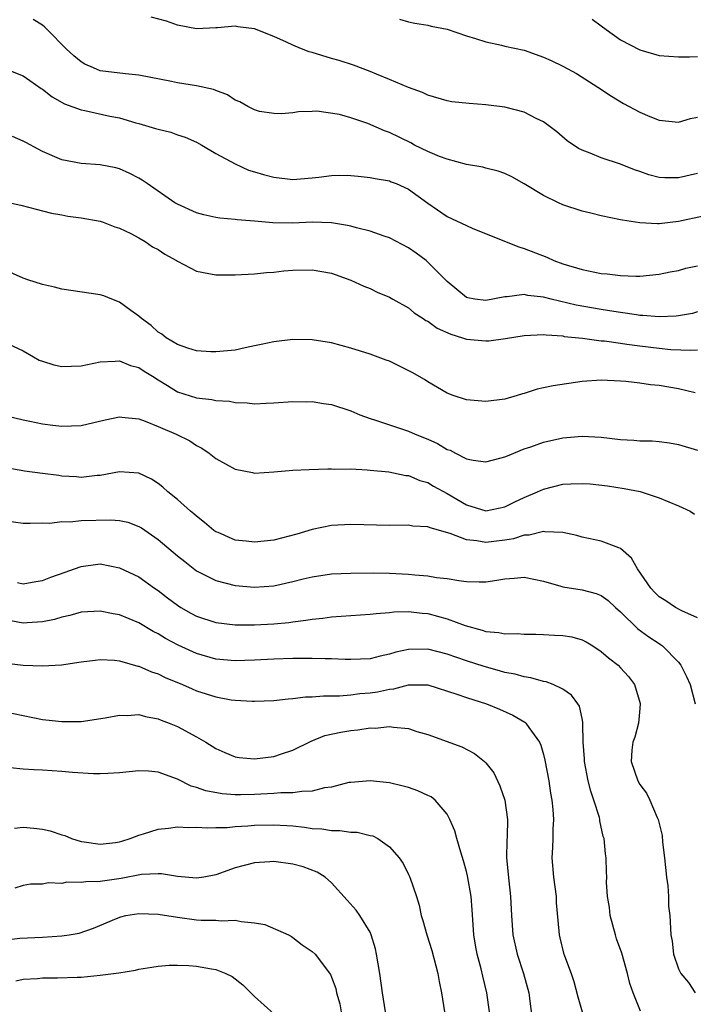
# Model space of a CAD drawing. Units: inches. Extents: x 2538000 to 2541000, y 1557000 to 1560000.
# Drawn here: x 2538909 to 2538979, y 1557934 to 1558036 of the extents above; entities that cross this region are included whole.
import ezdxf

# ---------------------------------------------------------------- set-up
doc = ezdxf.new("R2010")
doc.units = ezdxf.units.IN
doc.header["$MEASUREMENT"] = 0
doc.layers.add('LD25381557_2ft', color=221, linetype='Continuous')

msp = doc.modelspace()

# ---------------------------------------------------------------- linework, layer by layer
at = {"layer": 'LD25381557_2ft'}
for points, elevation in [([(2538979.61, 1558015.61), (2538977, 1558015.05), (2538975, 1558014.83), (2538974.82, 1558014.82), (2538973, 1558014.91), (2538971.19, 1558015.19), (2538971, 1558015.24), (2538969, 1558015.65), (2538967.93, 1558015.93), (2538967, 1558016.13), (2538965, 1558016.8), (2538964.56, 1558017), (2538963, 1558017.76), (2538961, 1558018.98), (2538959.7, 1558019.7), (2538959, 1558020.05), (2538958.29, 1558020.29), (2538957, 1558020.6), (2538956.69, 1558020.69), (2538955, 1558020.97), (2538953, 1558021.53), (2538952.19, 1558021.81), (2538951, 1558022.32), (2538949.6, 1558023), (2538949.22, 1558023.22), (2538947, 1558024.31), (2538946.48, 1558024.48), (2538944.75, 1558025.25), (2538943, 1558025.83), (2538941.82, 1558026.18), (2538939.49, 1558026.51), (2538939, 1558026.47), (2538937.56, 1558026.44), (2538937, 1558026.35), (2538935.76, 1558026.24), (2538935, 1558026.26), (2538933.51, 1558026.49), (2538933, 1558026.64), (2538932.3, 1558027), (2538931.48, 1558027.48), (2538931, 1558027.65), (2538930.21, 1558028.21), (2538929, 1558028.66), (2538928.76, 1558028.76), (2538927, 1558029.16), (2538925, 1558029.47), (2538924.39, 1558029.61), (2538921, 1558030.26), (2538919.62, 1558030.38), (2538917, 1558030.72), (2538916.28, 1558031), (2538915.4, 1558031.4), (2538915, 1558031.62), (2538914.25, 1558032.25), (2538913.46, 1558033), (2538911.47, 1558035), (2538911.24, 1558035.24), (2538911, 1558035.44), (2538910.03, 1558036.03)], 8364), ([(2538979, 1558020.05), (2538977, 1558019.58), (2538975.6, 1558019.6), (2538975, 1558019.64), (2538973.92, 1558019.92), (2538973, 1558020.25), (2538972.43, 1558020.43), (2538970.98, 1558021.02), (2538969, 1558021.67), (2538967.83, 1558022.17), (2538967, 1558022.45), (2538966.64, 1558022.64), (2538965.45, 1558023.45), (2538964.37, 1558024.37), (2538963.57, 1558025), (2538963, 1558025.4), (2538962.23, 1558025.77), (2538961, 1558026.41), (2538959, 1558026.93), (2538957, 1558027.18), (2538955.3, 1558027.3), (2538953.49, 1558027.49), (2538953, 1558027.6), (2538951, 1558028.17), (2538950.45, 1558028.45), (2538949, 1558028.98), (2538947, 1558029.82), (2538945.65, 1558030.35), (2538945, 1558030.63), (2538943.28, 1558031.28), (2538941.78, 1558031.78), (2538941, 1558032), (2538939, 1558032.62), (2538938.69, 1558032.69), (2538937.89, 1558033), (2538937, 1558033.36), (2538936.31, 1558033.69), (2538935, 1558034.25), (2538933, 1558035.06), (2538931.28, 1558035.28), (2538931, 1558035.35), (2538929.18, 1558035.18), (2538929, 1558035.18), (2538927, 1558035.07), (2538925, 1558035.45), (2538923.86, 1558035.86), (2538922.28, 1558036.28)], 8366), ([(2538948.07, 1558036.07), (2538949, 1558035.8), (2538949.64, 1558035.64), (2538951, 1558035.44), (2538951.34, 1558035.34), (2538953, 1558035.04), (2538955, 1558034.35), (2538955.93, 1558034.07), (2538957, 1558033.7), (2538958.64, 1558033.36), (2538959, 1558033.27), (2538961, 1558032.84), (2538963, 1558032.13), (2538963.79, 1558031.79), (2538965, 1558031.18), (2538966.41, 1558030.41), (2538968.63, 1558029), (2538970.06, 1558028.06), (2538971.3, 1558027.3), (2538973, 1558026.4), (2538974.03, 1558025.97), (2538975, 1558025.59), (2538977, 1558025.36), (2538978.26, 1558025.74), (2538979, 1558025.88)], 8368), ([(2538968.05, 1558036.05), (2538969, 1558035.39), (2538969.49, 1558035), (2538971, 1558033.92), (2538973, 1558032.89), (2538975, 1558032.31), (2538977, 1558032.16), (2538978.14, 1558032.14), (2538979, 1558032.18)], 8370), ([(2538907, 1558030.98), (2538909, 1558030.17), (2538909.7, 1558029.7), (2538910.87, 1558028.87), (2538911, 1558028.79), (2538912, 1558028), (2538913.29, 1558027.29), (2538915, 1558026.66), (2538915.41, 1558026.59), (2538917.99, 1558026.01), (2538919, 1558025.82), (2538920.7, 1558025.3), (2538921, 1558025.23), (2538922.73, 1558024.73), (2538923, 1558024.63), (2538924.32, 1558024.32), (2538925, 1558024.07), (2538925.81, 1558023.81), (2538927, 1558023.3), (2538927.53, 1558023), (2538929, 1558022.13), (2538931, 1558021.04), (2538932.39, 1558020.39), (2538933, 1558020.23), (2538933.94, 1558019.94), (2538935, 1558019.65), (2538937, 1558019.41), (2538939, 1558019.58), (2538939.68, 1558019.68), (2538941, 1558019.83), (2538941.86, 1558019.86), (2538943, 1558019.83), (2538943.77, 1558019.77), (2538945, 1558019.64), (2538945.52, 1558019.52), (2538947, 1558019.27), (2538947.19, 1558019.19), (2538947.71, 1558019), (2538949, 1558018.41), (2538951, 1558016.96), (2538953, 1558015.59), (2538955, 1558014.63), (2538955.65, 1558014.35), (2538960.43, 1558012.43), (2538961, 1558012.27), (2538963.35, 1558011.35), (2538964.09, 1558011), (2538965, 1558010.68), (2538967, 1558010.07), (2538969, 1558009.67), (2538969.62, 1558009.62), (2538971, 1558009.45), (2538972.6, 1558009.4), (2538973, 1558009.4), (2538975, 1558009.58), (2538976.16, 1558009.84), (2538977, 1558009.99), (2538977.79, 1558010.21), (2538979, 1558010.46)], 8362), ([(2538979, 1558005.67), (2538978.47, 1558005.52), (2538977, 1558005.26), (2538976.78, 1558005.22), (2538975, 1558005.15), (2538973.32, 1558005.32), (2538973, 1558005.32), (2538972.64, 1558005.36), (2538971, 1558005.61), (2538970.29, 1558005.71), (2538969, 1558005.92), (2538966.38, 1558006.38), (2538963.78, 1558007), (2538963, 1558007.21), (2538961.38, 1558007.38), (2538961, 1558007.47), (2538959.23, 1558007.23), (2538959, 1558007.25), (2538957, 1558006.86), (2538955.86, 1558007), (2538955.13, 1558007.13), (2538955, 1558007.17), (2538954.02, 1558008.02), (2538953, 1558008.82), (2538951, 1558010.85), (2538950.82, 1558011), (2538949.77, 1558011.77), (2538949, 1558012.32), (2538947, 1558013.38), (2538946.45, 1558013.55), (2538945, 1558014.05), (2538943.6, 1558014.4), (2538943, 1558014.58), (2538942.66, 1558014.66), (2538941, 1558014.94), (2538939, 1558014.98), (2538937, 1558014.88), (2538934.92, 1558014.92), (2538933, 1558015.09), (2538931.22, 1558015.22), (2538931, 1558015.26), (2538929.4, 1558015.4), (2538929, 1558015.47), (2538927.74, 1558015.74), (2538927, 1558015.95), (2538925, 1558016.85), (2538924.75, 1558017), (2538921.86, 1558019), (2538921.36, 1558019.36), (2538921, 1558019.57), (2538920.07, 1558020.06), (2538919, 1558020.52), (2538918.62, 1558020.62), (2538917, 1558020.94), (2538915, 1558021.07), (2538913, 1558021.46), (2538911, 1558022.34), (2538910.56, 1558022.56), (2538909.26, 1558023.26), (2538909, 1558023.41), (2538907.9, 1558023.9)], 8360), ([(2538907, 1558017.14), (2538908.76, 1558016.76), (2538910.33, 1558016.33), (2538911, 1558016.17), (2538911.93, 1558015.93), (2538913, 1558015.76), (2538913.63, 1558015.63), (2538915, 1558015.45), (2538917, 1558015.09), (2538917.28, 1558015), (2538918.5, 1558014.5), (2538919, 1558014.37), (2538920.18, 1558013.82), (2538921, 1558013.38), (2538921.65, 1558013), (2538922.43, 1558012.43), (2538923, 1558012.14), (2538923.68, 1558011.68), (2538924.9, 1558011), (2538925, 1558010.93), (2538927, 1558009.92), (2538929, 1558009.53), (2538929.54, 1558009.54), (2538931, 1558009.52), (2538933, 1558009.63), (2538934.24, 1558009.76), (2538935, 1558009.81), (2538936.06, 1558009.94), (2538937, 1558010.02), (2538939, 1558010.05), (2538941, 1558009.69), (2538943, 1558008.98), (2538944.35, 1558008.35), (2538945, 1558008.1), (2538945.74, 1558007.74), (2538947, 1558007.22), (2538947.37, 1558007), (2538949, 1558006.09), (2538949.59, 1558005.59), (2538950.52, 1558005), (2538950.8, 1558004.8), (2538951, 1558004.71), (2538951.98, 1558003.98), (2538953.38, 1558003.38), (2538954.61, 1558003), (2538955, 1558002.85), (2538957, 1558002.66), (2538957.32, 1558002.68), (2538959.07, 1558002.93), (2538961, 1558003.24), (2538963, 1558003.33), (2538963.28, 1558003.28), (2538965, 1558003.18), (2538965.14, 1558003.14), (2538967.05, 1558002.95), (2538969, 1558002.69), (2538969.34, 1558002.66), (2538971, 1558002.42), (2538971.66, 1558002.34), (2538973, 1558002.14), (2538975, 1558001.9), (2538976.21, 1558001.79), (2538978.3, 1558001.7), (2538979, 1558001.73)], 8358), ([(2538978.74, 1557997.26), (2538977, 1557997.69), (2538975, 1557998.02), (2538974.09, 1557998.09), (2538973, 1557998.27), (2538971.54, 1557998.46), (2538971, 1557998.5), (2538969, 1557998.59), (2538967, 1557998.44), (2538963.99, 1557998.01), (2538963, 1557997.79), (2538962.34, 1557997.66), (2538961, 1557997.22), (2538960.82, 1557997.18), (2538960.28, 1557997), (2538959, 1557996.63), (2538957, 1557996.36), (2538955, 1557996.55), (2538953.62, 1557997), (2538953, 1557997.24), (2538951, 1557998.41), (2538950.65, 1557998.65), (2538949.38, 1557999.39), (2538948.06, 1558000.06), (2538947, 1558000.55), (2538946.67, 1558000.67), (2538945, 1558001.29), (2538943, 1558001.92), (2538941, 1558002.46), (2538939, 1558002.79), (2538937, 1558002.81), (2538935, 1558002.57), (2538933.7, 1558002.3), (2538933, 1558002.14), (2538932.04, 1558001.96), (2538931, 1558001.72), (2538929, 1558001.52), (2538928.46, 1558001.54), (2538927, 1558001.65), (2538926.09, 1558001.91), (2538925, 1558002.31), (2538923.83, 1558003), (2538923.38, 1558003.38), (2538923, 1558003.59), (2538922.27, 1558004.27), (2538921.27, 1558005), (2538921, 1558005.25), (2538920.17, 1558005.83), (2538919, 1558006.7), (2538918.2, 1558007), (2538917.35, 1558007.35), (2538917, 1558007.46), (2538913, 1558008.05), (2538912.26, 1558008.26), (2538911, 1558008.52), (2538909.47, 1558009), (2538909, 1558009.17), (2538907, 1558010.08)], 8356), ([(2538907, 1558002.57), (2538909, 1558001.65), (2538910.05, 1558001), (2538910.67, 1558000.67), (2538911, 1558000.55), (2538912.18, 1558000.18), (2538913, 1558000.02), (2538915, 1558000.07), (2538917, 1558000.5), (2538918.55, 1558000.55), (2538919, 1558000.61), (2538920.12, 1558000.12), (2538921, 1557999.91), (2538921.54, 1557999.54), (2538922.41, 1557999), (2538923, 1557998.61), (2538923.98, 1557998.02), (2538925, 1557997.37), (2538927, 1557996.75), (2538928.59, 1557996.59), (2538929, 1557996.49), (2538930.4, 1557996.4), (2538931, 1557996.27), (2538932.24, 1557996.24), (2538933, 1557996.14), (2538934.22, 1557996.22), (2538935, 1557996.23), (2538937, 1557996.38), (2538938.35, 1557996.35), (2538939, 1557996.37), (2538940.16, 1557996.16), (2538941, 1557996.06), (2538943, 1557995.39), (2538943.93, 1557995), (2538945, 1557994.6), (2538945.57, 1557994.43), (2538949, 1557993.31), (2538949.68, 1557993), (2538951, 1557992.47), (2538952.01, 1557992.01), (2538953, 1557991.41), (2538953.31, 1557991.31), (2538953.88, 1557991), (2538955, 1557990.44), (2538955.7, 1557990.3), (2538957, 1557990.12), (2538958.48, 1557990.48), (2538959, 1557990.62), (2538959.25, 1557990.75), (2538961, 1557991.45), (2538961.67, 1557991.67), (2538963, 1557992.17), (2538965, 1557992.62), (2538967, 1557992.78), (2538969, 1557992.66), (2538971, 1557992.43), (2538972.37, 1557992.37), (2538973, 1557992.3), (2538974.28, 1557992.28), (2538975, 1557992.21), (2538976.08, 1557992.08), (2538977, 1557991.9), (2538979, 1557991.31)], 8354), ([(2538907, 1557994.94), (2538909, 1557994.48), (2538909.67, 1557994.33), (2538911, 1557994.07), (2538912.07, 1557993.93), (2538913, 1557993.81), (2538915, 1557993.9), (2538917.52, 1557994.48), (2538919, 1557994.78), (2538919.24, 1557994.76), (2538921, 1557994.56), (2538921.67, 1557994.33), (2538923, 1557993.79), (2538924.86, 1557993), (2538926.28, 1557992.28), (2538927, 1557991.81), (2538927.54, 1557991.54), (2538928.29, 1557991), (2538929, 1557990.45), (2538931, 1557989.36), (2538932.79, 1557989), (2538933, 1557988.94), (2538935, 1557989.06), (2538937, 1557989.26), (2538938.67, 1557989.33), (2538940.6, 1557989.4), (2538941, 1557989.38), (2538941.34, 1557989.34), (2538943, 1557989.37), (2538944.71, 1557989.29), (2538945, 1557989.25), (2538946.94, 1557989.06), (2538948.71, 1557988.71), (2538949, 1557988.68), (2538950.18, 1557988.18), (2538951, 1557987.95), (2538951.6, 1557987.6), (2538953, 1557986.81), (2538955, 1557985.64), (2538957, 1557985.02), (2538959, 1557985.45), (2538960.03, 1557985.97), (2538961, 1557986.42), (2538962.39, 1557987), (2538963, 1557987.27), (2538965, 1557987.78), (2538965.84, 1557987.84), (2538967, 1557987.88), (2538967.83, 1557987.83), (2538969.63, 1557987.63), (2538971.36, 1557987.36), (2538973.02, 1557987.02), (2538975, 1557986.37), (2538977, 1557985.56), (2538978.23, 1557985), (2538978.69, 1557984.69)], 8352), ([(2538979, 1557973.92), (2538977.37, 1557974.63), (2538976.69, 1557975), (2538975.69, 1557975.69), (2538975, 1557976.1), (2538974.55, 1557976.55), (2538974.13, 1557977), (2538972.76, 1557979), (2538972.12, 1557980.12), (2538971, 1557981.13), (2538970.81, 1557981.19), (2538969, 1557981.89), (2538967, 1557982.3), (2538966.46, 1557982.46), (2538965, 1557982.79), (2538963.14, 1557982.86), (2538963, 1557982.89), (2538961.51, 1557982.49), (2538961, 1557982.49), (2538959.89, 1557982.11), (2538959, 1557981.97), (2538957.84, 1557981.84), (2538957, 1557981.73), (2538956.09, 1557981.92), (2538955, 1557982.03), (2538953.31, 1557982.69), (2538951.25, 1557983.25), (2538951, 1557983.38), (2538949.45, 1557983.45), (2538949, 1557983.53), (2538947, 1557983.49), (2538943, 1557983.62), (2538941, 1557983.5), (2538939, 1557983.09), (2538937.4, 1557982.6), (2538935.82, 1557982.18), (2538935, 1557981.98), (2538933, 1557981.76), (2538932.13, 1557981.87), (2538931, 1557981.99), (2538929.23, 1557982.77), (2538929, 1557982.86), (2538928.79, 1557983), (2538927.82, 1557983.82), (2538927, 1557984.46), (2538926.72, 1557984.72), (2538926.37, 1557985), (2538925, 1557986.2), (2538924.02, 1557987), (2538923.5, 1557987.5), (2538923, 1557987.88), (2538922.32, 1557988.32), (2538921, 1557988.95), (2538919, 1557989.09), (2538917, 1557988.7), (2538916.68, 1557988.68), (2538915, 1557988.49), (2538914.54, 1557988.54), (2538913, 1557988.64), (2538912.68, 1557988.68), (2538911, 1557988.91), (2538909.13, 1557989.13), (2538908.8, 1557989.2), (2538907, 1557989.51)], 8350), ([(2538907, 1557984.02), (2538909, 1557983.75), (2538909.73, 1557983.73), (2538911, 1557983.78), (2538911.75, 1557983.75), (2538913, 1557983.91), (2538913.87, 1557983.87), (2538915, 1557984.01), (2538918.1, 1557984.1), (2538919, 1557984.02), (2538919.85, 1557983.85), (2538921, 1557983.4), (2538921.26, 1557983.26), (2538923, 1557982.06), (2538925, 1557980.37), (2538925.76, 1557979.76), (2538927, 1557978.8), (2538929, 1557977.79), (2538931, 1557977.28), (2538933, 1557977.09), (2538935, 1557977.23), (2538937, 1557977.69), (2538938.04, 1557977.96), (2538939, 1557978.19), (2538941, 1557978.47), (2538943, 1557978.56), (2538945.4, 1557978.6), (2538947, 1557978.56), (2538949, 1557978.45), (2538949.63, 1557978.37), (2538951, 1557978.28), (2538951.89, 1557978.11), (2538953, 1557978.01), (2538954.22, 1557977.78), (2538955, 1557977.7), (2538956.34, 1557977.66), (2538957, 1557977.67), (2538958.16, 1557977.84), (2538959, 1557977.98), (2538959.96, 1557978.04), (2538961, 1557978.14), (2538963, 1557977.71), (2538964.81, 1557977.19), (2538965, 1557977.12), (2538967, 1557976.81), (2538968.45, 1557976.45), (2538969, 1557976.23), (2538969.71, 1557975.71), (2538970.46, 1557975), (2538971, 1557974.54), (2538972.79, 1557972.79), (2538973.95, 1557971.95), (2538975, 1557971.24), (2538975.15, 1557971.15), (2538975.35, 1557971), (2538977, 1557969.31), (2538977.27, 1557969), (2538977.83, 1557967.83), (2538978.21, 1557967), (2538978.75, 1557965)], 8348), ([(2538908.42, 1557977.58), (2538909, 1557977.46), (2538910.3, 1557977.7), (2538911, 1557977.78), (2538911.85, 1557978.15), (2538913.34, 1557978.66), (2538914.32, 1557979), (2538915, 1557979.26), (2538917, 1557979.52), (2538919, 1557979.12), (2538921, 1557978.17), (2538922.63, 1557977), (2538923, 1557976.75), (2538923.98, 1557975.98), (2538925, 1557975.23), (2538925.35, 1557975), (2538926.4, 1557974.4), (2538927, 1557974.09), (2538929, 1557973.42), (2538931, 1557973.18), (2538933, 1557973.18), (2538935, 1557973.28), (2538936.57, 1557973.43), (2538937, 1557973.49), (2538938.34, 1557973.66), (2538939, 1557973.79), (2538940.1, 1557973.9), (2538941, 1557974.03), (2538945, 1557974.29), (2538945.63, 1557974.37), (2538947, 1557974.46), (2538947.47, 1557974.53), (2538949, 1557974.57), (2538950.41, 1557974.41), (2538951, 1557974.38), (2538953, 1557973.83), (2538954.88, 1557973.12), (2538956.63, 1557972.63), (2538957, 1557972.51), (2538958.38, 1557972.38), (2538959, 1557972.25), (2538960.28, 1557972.28), (2538961, 1557972.21), (2538962.21, 1557972.21), (2538963, 1557972.19), (2538964.13, 1557972.13), (2538965, 1557972.07), (2538965.93, 1557971.93), (2538967, 1557971.63), (2538967.42, 1557971.42), (2538968.12, 1557971), (2538969, 1557970.44), (2538969.76, 1557969.76), (2538970.74, 1557969), (2538971, 1557968.74), (2538971.83, 1557967.83), (2538972.45, 1557967), (2538973.04, 1557965.04), (2538973, 1557964.52), (2538972.85, 1557963), (2538972.48, 1557961.52), (2538972.28, 1557961), (2538972.18, 1557960.18), (2538972.11, 1557959), (2538972.79, 1557957), (2538973, 1557956.62), (2538973.7, 1557955.7), (2538974.03, 1557955), (2538974.8, 1557953.2), (2538974.91, 1557953), (2538975.32, 1557951.32), (2538975.36, 1557950.64), (2538975.57, 1557949), (2538975.78, 1557947), (2538975.92, 1557946.08), (2538975.98, 1557945), (2538975.98, 1557943.98), (2538976.1, 1557943), (2538976.2, 1557941), (2538976.34, 1557940.34), (2538976.5, 1557939), (2538977, 1557937.48), (2538977.24, 1557937), (2538978.05, 1557936.05), (2538978.73, 1557935)], 8346), ([(2538973.07, 1557933.07), (2538972.29, 1557935), (2538971.96, 1557935.96), (2538971.73, 1557937), (2538971.12, 1557939.12), (2538970.59, 1557940.59), (2538970.46, 1557941), (2538969.91, 1557943), (2538969.84, 1557943.84), (2538969.63, 1557945), (2538969.54, 1557946.46), (2538969.56, 1557947), (2538969.55, 1557947.55), (2538969.49, 1557949), (2538969.42, 1557949.42), (2538969.28, 1557951), (2538969.21, 1557951.21), (2538968.86, 1557952.86), (2538968.84, 1557953), (2538968.8, 1557953.2), (2538968.24, 1557955), (2538967.91, 1557955.91), (2538967.65, 1557957), (2538967.27, 1557959), (2538967.27, 1557959.27), (2538967.12, 1557961), (2538967.08, 1557962.92), (2538967.1, 1557963.1), (2538967, 1557963.47), (2538966.74, 1557964.74), (2538966.57, 1557965), (2538965.9, 1557965.9), (2538965, 1557966.52), (2538963.99, 1557967), (2538963.27, 1557967.27), (2538963, 1557967.32), (2538961.7, 1557967.7), (2538961, 1557967.78), (2538960.06, 1557968.06), (2538959, 1557968.25), (2538958.43, 1557968.43), (2538956.85, 1557968.85), (2538955, 1557969.44), (2538953, 1557970.15), (2538951, 1557970.67), (2538949, 1557970.64), (2538947.66, 1557970.34), (2538947, 1557970.13), (2538946.05, 1557969.95), (2538945, 1557969.67), (2538943, 1557969.6), (2538942.4, 1557969.6), (2538941, 1557969.67), (2538940.34, 1557969.66), (2538939, 1557969.7), (2538938.32, 1557969.68), (2538937, 1557969.68), (2538935, 1557969.61), (2538933, 1557969.51), (2538931, 1557969.46), (2538929, 1557969.64), (2538927, 1557970.21), (2538925.09, 1557971.09), (2538923.78, 1557971.78), (2538923, 1557972.26), (2538922.5, 1557972.5), (2538921, 1557973.39), (2538919, 1557974.23), (2538918.34, 1557974.34), (2538917, 1557974.61), (2538915, 1557974.5), (2538913.84, 1557974.16), (2538913, 1557973.99), (2538912.26, 1557973.74), (2538911, 1557973.49), (2538909.4, 1557973.4), (2538909, 1557973.36), (2538907, 1557973.76)], 8344), ([(2538907, 1557969.23), (2538909, 1557969.02), (2538911, 1557968.94), (2538912.97, 1557969.03), (2538915, 1557969.34), (2538916.46, 1557969.54), (2538917, 1557969.6), (2538918.47, 1557969.53), (2538919, 1557969.47), (2538920.91, 1557968.91), (2538921, 1557968.9), (2538922.31, 1557968.31), (2538923, 1557968.1), (2538923.73, 1557967.73), (2538925.52, 1557967), (2538926.54, 1557966.54), (2538927, 1557966.35), (2538929, 1557965.71), (2538930.58, 1557965.42), (2538931, 1557965.36), (2538932.75, 1557965.25), (2538933, 1557965.25), (2538935, 1557965.33), (2538936.49, 1557965.51), (2538937, 1557965.54), (2538938.3, 1557965.7), (2538939, 1557965.72), (2538940.18, 1557965.82), (2538941.82, 1557965.82), (2538943, 1557965.92), (2538943.95, 1557966.05), (2538945, 1557966.12), (2538945.76, 1557966.24), (2538947, 1557966.52), (2538947.45, 1557966.55), (2538949, 1557966.97), (2538951, 1557966.95), (2538953.99, 1557966.01), (2538955, 1557965.64), (2538957.08, 1557965), (2538958.44, 1557964.44), (2538959.83, 1557963.83), (2538961.08, 1557963.08), (2538961.16, 1557963), (2538961.47, 1557962.53), (2538962.58, 1557961), (2538962.71, 1557960.71), (2538963, 1557959.73), (2538963.15, 1557959.15), (2538963.54, 1557957), (2538963.73, 1557955.73), (2538963.86, 1557955), (2538963.97, 1557954.03), (2538964.03, 1557953), (2538963.97, 1557951.97), (2538963.96, 1557951), (2538963.94, 1557950.06), (2538963.88, 1557949), (2538964.04, 1557947), (2538964.3, 1557945), (2538964.33, 1557944.32), (2538964.6, 1557941.4), (2538964.63, 1557941), (2538964.71, 1557940.71), (2538965.09, 1557939.09), (2538965.17, 1557938.83), (2538965.86, 1557937), (2538966.15, 1557936.15), (2538966.56, 1557934.56), (2538967.01, 1557933)], 8342), ([(2538907, 1557964.19), (2538911, 1557963.35), (2538911.33, 1557963.33), (2538913, 1557963.14), (2538915, 1557963.15), (2538917.52, 1557963.52), (2538919, 1557963.81), (2538919.79, 1557963.79), (2538921, 1557963.87), (2538921.68, 1557963.68), (2538923, 1557963.45), (2538923.31, 1557963.31), (2538924.14, 1557963), (2538925, 1557962.65), (2538927, 1557961.57), (2538927.96, 1557961), (2538929, 1557960.34), (2538929.93, 1557959.93), (2538931, 1557959.48), (2538931.42, 1557959.42), (2538933, 1557959.28), (2538935, 1557959.53), (2538935.81, 1557959.81), (2538937, 1557960.17), (2538938.87, 1557961.13), (2538940.3, 1557961.7), (2538941.95, 1557962.05), (2538943, 1557962.21), (2538943.72, 1557962.28), (2538945, 1557962.5), (2538945.52, 1557962.48), (2538947, 1557962.65), (2538947.43, 1557962.57), (2538949, 1557962.42), (2538949.87, 1557962.13), (2538951, 1557961.8), (2538954.52, 1557960.52), (2538955.84, 1557959.84), (2538956.88, 1557959), (2538957, 1557958.88), (2538957.83, 1557957.83), (2538958.48, 1557956.48), (2538958.97, 1557955), (2538959.25, 1557953), (2538959.22, 1557951.22), (2538959.2, 1557950.8), (2538959.17, 1557949), (2538959.4, 1557946.6), (2538959.58, 1557945), (2538959.67, 1557943), (2538959.82, 1557941), (2538960.27, 1557939), (2538960.93, 1557937), (2538961.48, 1557935), (2538961.56, 1557934.44), (2538961.73, 1557933)], 8340), ([(2538957.39, 1557933), (2538957.13, 1557935), (2538956.71, 1557936.71), (2538956.53, 1557937.47), (2538956.12, 1557939), (2538955.95, 1557939.95), (2538955.78, 1557941), (2538955.6, 1557943.6), (2538955.48, 1557945), (2538955.12, 1557947.12), (2538955, 1557947.6), (2538954.7, 1557948.7), (2538954.41, 1557949.59), (2538954, 1557951), (2538953.8, 1557951.8), (2538953.29, 1557953), (2538953, 1557953.54), (2538951.75, 1557955), (2538951.33, 1557955.33), (2538951, 1557955.49), (2538949.97, 1557955.97), (2538949, 1557956.29), (2538948.44, 1557956.44), (2538947, 1557956.78), (2538945, 1557957), (2538943, 1557956.84), (2538942.81, 1557956.81), (2538941, 1557956.34), (2538940.26, 1557956.26), (2538939, 1557955.91), (2538937.9, 1557955.9), (2538937, 1557955.75), (2538935.75, 1557955.75), (2538935, 1557955.68), (2538933, 1557955.59), (2538931.55, 1557955.55), (2538931, 1557955.56), (2538929.65, 1557955.65), (2538927.96, 1557955.96), (2538927, 1557956.31), (2538926.44, 1557956.44), (2538925, 1557957.16), (2538923, 1557957.89), (2538922, 1557958), (2538921, 1557958.04), (2538919, 1557957.82), (2538917.77, 1557957.77), (2538917, 1557957.71), (2538916.28, 1557957.72), (2538914.13, 1557957.87), (2538913, 1557957.98), (2538911, 1557958.11), (2538910.13, 1557958.13), (2538909, 1557958.21), (2538907.64, 1557958.36)], 8338), ([(2538908.09, 1557952.09), (2538909, 1557952.17), (2538910.1, 1557952.1), (2538911, 1557951.97), (2538911.81, 1557951.81), (2538913, 1557951.38), (2538913.31, 1557951.31), (2538914.01, 1557951), (2538915, 1557950.71), (2538915.33, 1557950.67), (2538917, 1557950.41), (2538918.58, 1557950.58), (2538919, 1557950.66), (2538919.25, 1557950.75), (2538920.1, 1557951), (2538921, 1557951.35), (2538921.48, 1557951.48), (2538923, 1557951.99), (2538924.09, 1557952.09), (2538925, 1557952.21), (2538926.15, 1557952.15), (2538927, 1557952.18), (2538928.11, 1557952.11), (2538929, 1557952.16), (2538930.16, 1557952.16), (2538931, 1557952.25), (2538932.31, 1557952.31), (2538933, 1557952.38), (2538935, 1557952.43), (2538936.36, 1557952.36), (2538937, 1557952.31), (2538938.19, 1557952.19), (2538939, 1557952.06), (2538940.01, 1557952.01), (2538941, 1557951.85), (2538941.85, 1557951.85), (2538943, 1557951.68), (2538943.66, 1557951.66), (2538945, 1557951.32), (2538945.27, 1557951.27), (2538945.8, 1557951), (2538947, 1557950.16), (2538948.03, 1557949), (2538948.43, 1557948.43), (2538949, 1557947.29), (2538949.13, 1557947), (2538949.81, 1557945), (2538950.09, 1557944.09), (2538950.32, 1557943), (2538950.49, 1557942.49), (2538950.89, 1557941), (2538951.4, 1557939.4), (2538952.03, 1557937), (2538952.17, 1557936.17), (2538952.41, 1557935), (2538952.72, 1557933)], 8336), ([(2538946.61, 1557933), (2538946.3, 1557935), (2538946.02, 1557937), (2538945.68, 1557939), (2538945.55, 1557939.55), (2538945.12, 1557941), (2538945, 1557941.27), (2538943.95, 1557943), (2538943.56, 1557943.56), (2538942.62, 1557944.62), (2538941, 1557946.41), (2538940.34, 1557947), (2538939.52, 1557947.52), (2538938.06, 1557948.06), (2538937, 1557948.36), (2538935, 1557948.63), (2538934.6, 1557948.6), (2538933, 1557948.48), (2538931, 1557947.96), (2538929, 1557947.25), (2538927.75, 1557947), (2538927, 1557946.88), (2538925, 1557947.06), (2538923.35, 1557947.35), (2538923, 1557947.35), (2538921.27, 1557947.27), (2538919.15, 1557946.85), (2538917, 1557946.55), (2538915.49, 1557946.51), (2538915, 1557946.44), (2538913.53, 1557946.47), (2538913, 1557946.35), (2538911.59, 1557946.41), (2538911, 1557946.26), (2538909.74, 1557946.26), (2538909, 1557946.13), (2538908.13, 1557945.87)], 8334), ([(2538907, 1557940.47), (2538908.66, 1557940.66), (2538911, 1557940.76), (2538913, 1557940.89), (2538913.77, 1557941), (2538914.82, 1557941.18), (2538916.3, 1557941.7), (2538918.69, 1557942.69), (2538919.12, 1557942.88), (2538919.64, 1557943), (2538921, 1557943.22), (2538923, 1557943.17), (2538925, 1557942.84), (2538927, 1557942.55), (2538927.48, 1557942.52), (2538929, 1557942.53), (2538929.53, 1557942.47), (2538931, 1557942.54), (2538931.62, 1557942.38), (2538933, 1557942.27), (2538934.08, 1557942.08), (2538936.55, 1557941), (2538936.85, 1557940.85), (2538937, 1557940.75), (2538937.96, 1557939.96), (2538939, 1557939.29), (2538939.29, 1557939), (2538940.88, 1557936.88), (2538941, 1557936.63), (2538941.44, 1557935.44), (2538941.52, 1557935), (2538941.86, 1557933.86), (2538942, 1557933)], 8332), ([(2538908.23, 1557936.23), (2538909, 1557936.4), (2538910.48, 1557936.48), (2538911, 1557936.54), (2538912.54, 1557936.54), (2538914.6, 1557936.6), (2538915, 1557936.62), (2538917, 1557936.81), (2538918.92, 1557937.08), (2538920.65, 1557937.35), (2538921, 1557937.46), (2538922.34, 1557937.66), (2538923, 1557937.77), (2538924.14, 1557937.86), (2538925, 1557937.87), (2538926.19, 1557937.81), (2538927, 1557937.76), (2538928.53, 1557937.47), (2538929, 1557937.42), (2538930.03, 1557937), (2538930.69, 1557936.69), (2538931.81, 1557935.81), (2538933, 1557934.6), (2538935, 1557932.8)], 8330)]:
    msp.add_lwpolyline(points, dxfattribs=dict(at, elevation=elevation))

doc.saveas('drawing.dxf')
